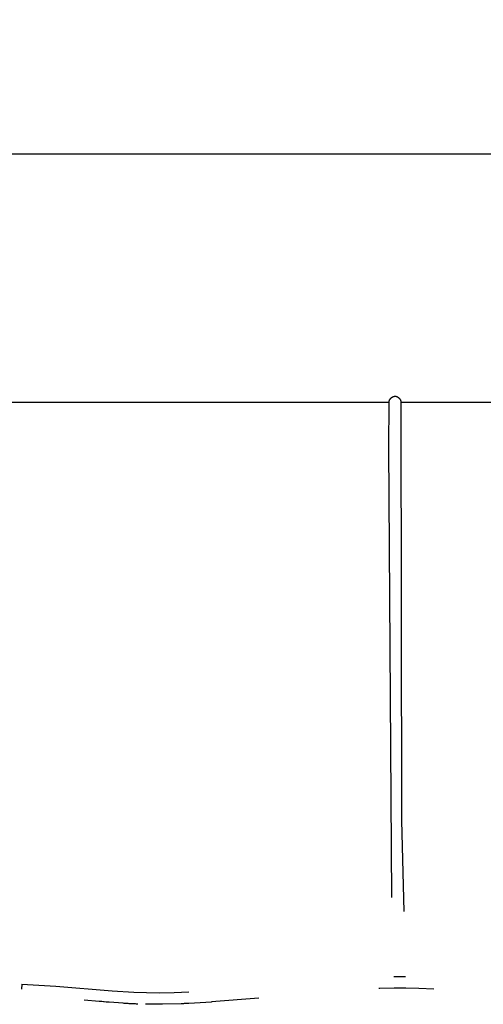
# Model space of a CAD drawing. Units: millimetres. Extents: x 2166 to 2459, y 3120 to 3348.
# Drawn here: x 2208 to 2224, y 3168 to 3201 of the extents above; entities that cross this region are included whole.
import ezdxf

# ---------------------------------------------------------------- set-up
doc = ezdxf.new("R2010")
doc.units = ezdxf.units.MM
doc.header["$MEASUREMENT"] = 0
doc.layers.add('QUOTE', color=3, linetype='Continuous')
doc.layers.add('SUPERFICI - VISIBILE', color=7, linetype='Continuous')
doc.styles.get("Standard").update_dxf_attribs({"font": 'verdana.ttf', "height": 3})
doc.dimstyles.get("Standard").update_dxf_attribs({"dimtxt": 3, "dimasz": 0.18, "dimexe": 0.18, "dimexo": 0.0625, "dimgap": 1, "dimtad": 1, "dimdec": 1, "dimzin": 0, "dimdsep": 46, "dimtxsty": 'Standard', "dimblk": 'ARCHTICK', "dimcen": 0.09, "dimse1": 1, "dimse2": 1, "dimadec": 0, "dimazin": 0, "dimtfac": 1, "dimtdec": 1, "dimtofl": 0, "dimtmove": 0, "dimatfit": 3, "dimfxl": 1, "dimtolj": 1, "dimtzin": 0, "dimarcsym": 0})

# ---------------------------------------------------------------- blocks, each defined once
blk = doc.blocks.new('_ArchTick')
at = {"color": 0, "linetype": 'ByBlock', "const_width": 0.15}
blk.add_lwpolyline([(-0.5, -0.5), (0.5, 0.5)], dxfattribs=at)
blk = doc.blocks.new('*D2')
at = {"layer": 'Defpoints', "color": 0}
for p in [(2350.633, 3196.578), (2182.67, 3178.511), (2350.633, 3178.536)]:
    blk.add_point(p, dxfattribs=at)
at = {"layer": 'QUOTE', "color": 0, "lineweight": -2}
blk.add_line((2182.67, 3196.578), (2350.633, 3196.578), dxfattribs=at)
at = {"layer": 'QUOTE', "color": 0, "lineweight": -2, "xscale": 0.18, "yscale": 0.18, "zscale": 0.18, "rotation": 180}
blk.add_blockref('_ArchTick', (2182.67, 3196.578), dxfattribs=at)
at = {"layer": 'QUOTE', "color": 0, "lineweight": -2, "xscale": 0.18, "yscale": 0.18, "zscale": 0.18}
blk.add_blockref('_ArchTick', (2350.633, 3196.578), dxfattribs=at)
at = {"layer": 'QUOTE', "color": 0, "insert": (2266.652, 3199.147), "char_height": 3, "attachment_point": 5}
blk.add_mtext('\\A1;168.0', dxfattribs=at)

msp = doc.modelspace()

# ---------------------------------------------------------------- linework, layer by layer
at = {"layer": 'SUPERFICI - VISIBILE'}
for points in [[(2198.449, 3188.165), (2220.472, 3188.165)], [(2220.557, 3171.392), (2220.464, 3186.614), (2220.472, 3188.157), (2220.472, 3188.169), (2220.472, 3188.175), (2220.473, 3188.181), (2220.473, 3188.186), (2220.474, 3188.192), (2220.475, 3188.197), (2220.477, 3188.203), (2220.478, 3188.209), (2220.48, 3188.214), (2220.481, 3188.219), (2220.483, 3188.225)], [(2220.483, 3188.225), (2220.484, 3188.228)], [(2220.484, 3188.228), (2220.486, 3188.233)], [(2220.486, 3188.233), (2220.487, 3188.234)], [(2220.487, 3188.234), (2220.488, 3188.237)], [(2220.488, 3188.237), (2220.489, 3188.238)], [(2220.489, 3188.238), (2220.49, 3188.242)], [(2220.49, 3188.242), (2220.491, 3188.242)], [(2220.491, 3188.242), (2220.492, 3188.246)], [(2220.492, 3188.246), (2220.493, 3188.247)], [(2220.493, 3188.247), (2220.496, 3188.253)], [(2220.496, 3188.253), (2220.5, 3188.26)], [(2220.5, 3188.26), (2220.503, 3188.265), (2220.507, 3188.27), (2220.51, 3188.275), (2220.514, 3188.28)], [(2220.514, 3188.28), (2220.517, 3188.284), (2220.52, 3188.288)], [(2220.52, 3188.288), (2220.523, 3188.291), (2220.526, 3188.294), (2220.529, 3188.298), (2220.532, 3188.301)], [(2220.532, 3188.301), (2220.537, 3188.305)], [(2220.537, 3188.305), (2220.541, 3188.309), (2220.545, 3188.313)], [(2220.537, 3188.305), (2220.537, 3188.305)], [(2220.545, 3188.313), (2220.548, 3188.316), (2220.551, 3188.318)], [(2220.551, 3188.318), (2220.556, 3188.322)], [(2220.556, 3188.322), (2220.562, 3188.326), (2220.567, 3188.33), (2220.573, 3188.334), (2220.579, 3188.337)], [(2220.579, 3188.337), (2220.58, 3188.338)], [(2220.58, 3188.338), (2220.583, 3188.34)], [(2220.583, 3188.34), (2220.584, 3188.341)], [(2220.584, 3188.341), (2220.589, 3188.343), (2220.595, 3188.346)], [(2220.595, 3188.346), (2220.6, 3188.349)], [(2220.6, 3188.349), (2220.604, 3188.35)], [(2220.604, 3188.35), (2220.609, 3188.352), (2220.615, 3188.354)], [(2220.615, 3188.354), (2220.616, 3188.355)], [(2220.616, 3188.355), (2220.62, 3188.356)], [(2220.62, 3188.356), (2220.621, 3188.356)], [(2220.621, 3188.356), (2220.625, 3188.358)], [(2220.625, 3188.358), (2220.626, 3188.358)], [(2220.626, 3188.358), (2220.63, 3188.359)], [(2220.63, 3188.359), (2220.631, 3188.359)], [(2220.631, 3188.359), (2220.635, 3188.36)], [(2220.635, 3188.36), (2220.636, 3188.36)], [(2220.636, 3188.36), (2220.64, 3188.361)], [(2220.64, 3188.361), (2220.641, 3188.361)], [(2220.641, 3188.361), (2220.645, 3188.362)], [(2220.645, 3188.362), (2220.646, 3188.362)], [(2220.646, 3188.362), (2220.649, 3188.363), (2220.652, 3188.363), (2220.654, 3188.363), (2220.657, 3188.364), (2220.66, 3188.364), (2220.663, 3188.364), (2220.666, 3188.364), (2220.668, 3188.364), (2220.671, 3188.364), (2220.674, 3188.364), (2220.677, 3188.364), (2220.68, 3188.364), (2220.683, 3188.364), (2220.685, 3188.363), (2220.688, 3188.363), (2220.691, 3188.363)], [(2220.691, 3188.363), (2220.695, 3188.362), (2220.699, 3188.361)], [(2220.699, 3188.361), (2220.702, 3188.361), (2220.706, 3188.36)], [(2220.706, 3188.36), (2220.707, 3188.36)], [(2220.707, 3188.36), (2220.71, 3188.359), (2220.714, 3188.358)], [(2220.714, 3188.358), (2220.715, 3188.358)], [(2220.715, 3188.358), (2220.718, 3188.357), (2220.721, 3188.356)], [(2220.721, 3188.356), (2220.722, 3188.355)], [(2220.722, 3188.355), (2220.726, 3188.354), (2220.731, 3188.352)], [(2220.731, 3188.352), (2220.734, 3188.351)], [(2220.734, 3188.351), (2220.735, 3188.35)], [(2220.735, 3188.35), (2220.739, 3188.349)], [(2220.739, 3188.349), (2220.74, 3188.348)], [(2220.74, 3188.348), (2220.744, 3188.347)], [(2220.744, 3188.347), (2220.745, 3188.346)], [(2220.745, 3188.346), (2220.748, 3188.344)], [(2220.748, 3188.344), (2220.749, 3188.344)], [(2220.749, 3188.344), (2220.753, 3188.342)], [(2220.753, 3188.342), (2220.754, 3188.341)], [(2220.754, 3188.341), (2220.757, 3188.339)], [(2220.757, 3188.339), (2220.758, 3188.339)], [(2220.758, 3188.339), (2220.762, 3188.337)], [(2220.762, 3188.337), (2220.763, 3188.336)], [(2220.763, 3188.336), (2220.766, 3188.334)], [(2220.766, 3188.334), (2220.767, 3188.333)], [(2220.767, 3188.333), (2220.771, 3188.331)], [(2220.771, 3188.331), (2220.771, 3188.331)], [(2220.771, 3188.331), (2220.775, 3188.328)], [(2220.775, 3188.328), (2220.776, 3188.328)], [(2220.776, 3188.328), (2220.779, 3188.325)], [(2220.779, 3188.325), (2220.78, 3188.325)], [(2220.78, 3188.325), (2220.783, 3188.322)], [(2220.783, 3188.322), (2220.784, 3188.322)], [(2220.784, 3188.322), (2220.787, 3188.319)], [(2220.787, 3188.319), (2220.788, 3188.318)], [(2220.788, 3188.318), (2220.791, 3188.316)], [(2220.791, 3188.316), (2220.792, 3188.315)], [(2220.792, 3188.315), (2220.795, 3188.312)], [(2220.795, 3188.312), (2220.796, 3188.312)], [(2220.796, 3188.312), (2220.799, 3188.309)], [(2220.799, 3188.309), (2220.803, 3188.305)], [(2220.803, 3188.305), (2220.806, 3188.302)], [(2220.806, 3188.302), (2220.807, 3188.301)], [(2220.807, 3188.301), (2220.81, 3188.298)], [(2220.81, 3188.298), (2220.81, 3188.297)], [(2220.81, 3188.297), (2220.813, 3188.294)], [(2220.813, 3188.294), (2220.814, 3188.294)], [(2220.814, 3188.294), (2220.817, 3188.291)], [(2220.817, 3188.291), (2220.817, 3188.29)], [(2220.817, 3188.29), (2220.82, 3188.287)], [(2220.82, 3188.287), (2220.821, 3188.286)], [(2220.821, 3188.286), (2220.825, 3188.281)], [(2220.825, 3188.281), (2220.825, 3188.28)], [(2220.825, 3188.28), (2220.829, 3188.275)], [(2220.829, 3188.275), (2220.83, 3188.274)], [(2220.83, 3188.274), (2220.834, 3188.268)], [(2220.834, 3188.268), (2220.834, 3188.268)], [(2220.834, 3188.268), (2220.838, 3188.262)], [(2220.838, 3188.262), (2220.838, 3188.261)], [(2220.838, 3188.261), (2220.842, 3188.256)], [(2220.842, 3188.256), (2220.844, 3188.251), (2220.847, 3188.246)], [(2220.847, 3188.246), (2220.849, 3188.241)], [(2220.849, 3188.241), (2220.851, 3188.238)], [(2220.851, 3188.238), (2220.852, 3188.234), (2220.854, 3188.231), (2220.855, 3188.228), (2220.857, 3188.224)], [(2220.857, 3188.224), (2220.858, 3188.22)], [(2220.858, 3188.22), (2220.859, 3188.217), (2220.86, 3188.214)], [(2220.86, 3188.214), (2220.861, 3188.21), (2220.862, 3188.206), (2220.863, 3188.201), (2220.864, 3188.197)], [(2220.864, 3188.197), (2220.865, 3188.194)], [(2220.865, 3188.194), (2220.865, 3188.191)], [(2220.865, 3188.191), (2220.866, 3188.188)], [(2220.866, 3188.188), (2220.866, 3188.187)], [(2220.866, 3188.187), (2220.866, 3188.186)], [(2220.866, 3188.186), (2220.866, 3188.186)], [(2220.866, 3188.186), (2220.866, 3188.184)], [(2220.866, 3188.184), (2220.866, 3188.183)], [(2220.866, 3188.183), (2220.866, 3188.182)], [(2220.866, 3188.182), (2220.867, 3188.182)], [(2220.867, 3188.155), (2220.866, 3188.102), (2220.886, 3173.999), (2220.968, 3170.914)], [(2220.867, 3188.182), (2220.867, 3188.181)], [(2220.867, 3188.181), (2220.867, 3188.181)], [(2220.867, 3188.181), (2220.867, 3188.178)], [(2220.867, 3188.178), (2220.867, 3188.178)], [(2220.867, 3188.178), (2220.867, 3188.177)], [(2220.867, 3188.177), (2220.867, 3188.176)], [(2220.867, 3188.176), (2220.867, 3188.175)], [(2220.867, 3188.175), (2220.867, 3188.171)], [(2220.867, 3188.171), (2220.868, 3188.165)], [(2220.868, 3188.165), (2242.317, 3188.165)], [(2220.635, 3168.713), (2221.03, 3168.715)], [(2208.018, 3168.458), (2208.009, 3168.286)], [(2208.018, 3168.458), (2209.169, 3168.391), (2211.082, 3168.228), (2211.814, 3168.18), (2212.242, 3168.167), (2212.678, 3168.165), (2213.181, 3168.176), (2213.683, 3168.197)], [(2220.153, 3168.303), (2220.124, 3168.301)], [(2220.639, 3168.319), (2220.153, 3168.303)], [(2220.642, 3168.319), (2220.639, 3168.319)], [(2220.815, 3168.321), (2220.642, 3168.319)], [(2220.832, 3168.321), (2220.815, 3168.321)], [(2220.858, 3168.321), (2220.832, 3168.321)], [(2220.875, 3168.321), (2220.858, 3168.321)], [(2220.879, 3168.321), (2220.875, 3168.321)], [(2220.96, 3168.321), (2220.879, 3168.321)], [(2220.965, 3168.321), (2220.96, 3168.321)], [(2221.029, 3168.321), (2220.965, 3168.321)], [(2221.034, 3168.321), (2221.029, 3168.321)], [(2221.981, 3168.289), (2221.478, 3168.311), (2221.034, 3168.321)], [(2210.647, 3167.869), (2210.14, 3167.914)], [(2210.71, 3167.863), (2210.647, 3167.869)], [(2210.731, 3167.862), (2210.71, 3167.863)], [(2210.793, 3167.856), (2210.731, 3167.862)], [(2210.815, 3167.854), (2210.793, 3167.856)], [(2210.876, 3167.849), (2210.815, 3167.854)], [(2210.899, 3167.847), (2210.876, 3167.849)], [(2210.959, 3167.842), (2210.899, 3167.847)], [(2210.983, 3167.84), (2210.959, 3167.842)], [(2211.459, 3167.805), (2210.983, 3167.84)], [(2211.488, 3167.803), (2211.459, 3167.805)], [(2211.627, 3167.795), (2211.488, 3167.803)], [(2211.657, 3167.793), (2211.627, 3167.795)], [(2211.669, 3167.793), (2211.657, 3167.793)], [(2211.783, 3167.787), (2211.669, 3167.793)], [(2211.795, 3167.786), (2211.783, 3167.787)], [(2211.825, 3167.785), (2211.795, 3167.786)], [(2211.837, 3167.784), (2211.825, 3167.785)], [(2211.867, 3167.783), (2211.837, 3167.784)], [(2211.88, 3167.783), (2211.867, 3167.783)], [(2211.909, 3167.781), (2211.88, 3167.783)], [(2211.922, 3167.781), (2211.909, 3167.781)], [(2211.952, 3167.78), (2211.922, 3167.781)], [(2213.419, 3167.79), (2212.792, 3167.771), (2212.219, 3167.772)], [(2213.435, 3167.79), (2213.419, 3167.79)], [(2213.504, 3167.793), (2213.435, 3167.79)], [(2213.52, 3167.794), (2213.504, 3167.793)], [(2213.59, 3167.797), (2213.52, 3167.794)], [(2213.676, 3167.802), (2213.59, 3167.797)], [(2213.677, 3167.802), (2213.676, 3167.802)], [(2214.447, 3167.849), (2213.677, 3167.802)], [(2214.452, 3167.85), (2214.447, 3167.849)], [(2216.053, 3167.982), (2214.452, 3167.85)]]:
    msp.add_lwpolyline(points, dxfattribs=at)

# ---------------------------------------------------------------- dimensions: what is measured, and where the dimension line sits
at = {"layer": 'QUOTE'}
dim = msp.add_linear_dim(base=(2350.633, 3196.578), p1=(2182.67, 3178.511), p2=(2350.633, 3178.536), dimstyle='Standard', dxfattribs=at)
dim.commit()
dim.dimension.update_dxf_attribs({"geometry": '*D2', "text_midpoint": (2266.652, 3199.147)})

doc.saveas('drawing.dxf')
